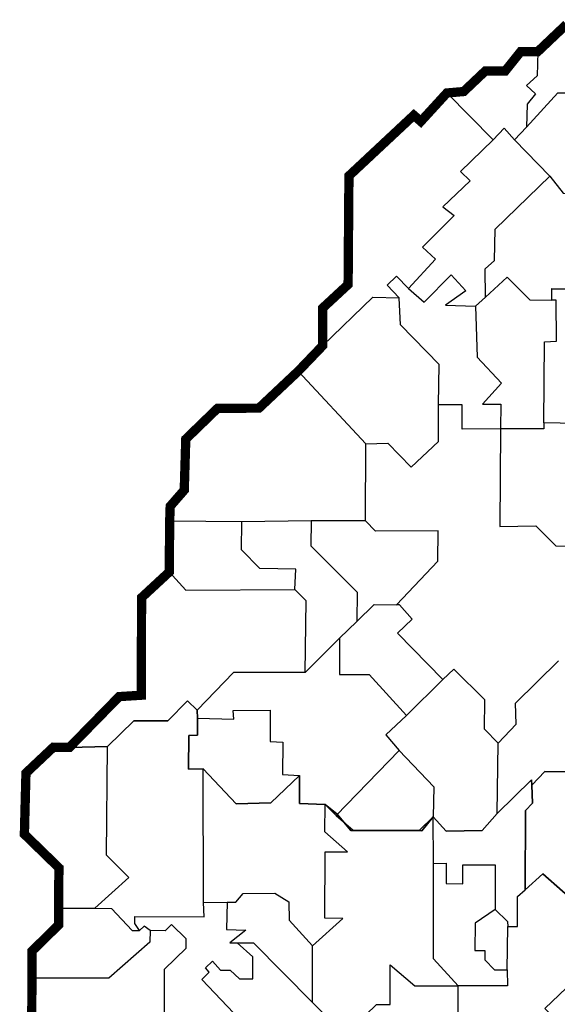
# Model space of a CAD drawing. Extents: x 411651 to 513794, y 7239296 to 7290907.
# Drawn here: x 435002 to 436550, y 7258536 to 7261371 of the extents above; entities that cross this region are included whole.
import ezdxf

# ---------------------------------------------------------------- set-up
doc = ezdxf.new("R2010")
doc.units = 0
doc.header["$MEASUREMENT"] = 0
doc.layers.get('0').update_dxf_attribs({"color": 250})

msp = doc.modelspace()

# ---------------------------------------------------------------- linework, layer by layer
at = {"linetype": 'Continuous', "const_width": 26.72852}
msp.add_lwpolyline([(436576.45793, 7261357.49279), (436493.44211, 7261278.7876), (436444.49551, 7261278.9608), (436399.62715, 7261222.77546), (436342.62766, 7261223.0799), (436280.36572, 7261164.05117), (436231.9704, 7261159.83702), (436156.9587, 7261077.87403), (436136.78976, 7261095.71598), (435950.0431, 7260921.1308), (435947.64595, 7260608.43751), (435874.7168, 7260540.82626), (435874.25921, 7260432.00284), (435874.25921, 7260432.00284), (435874.25921, 7260432.00284), (435804.30681, 7260359.0205), (435690.95478, 7260252.30102), (435571.86441, 7260251.80173), (435480.2996, 7260163.05878), (435475.9367, 7260016.30226), (435435.41668, 7259969.71152), (435433.99058, 7259927.24672), (435432.72872, 7259780.47082), (435353.014, 7259706.64386), (435352.40566, 7259425.572), (435288.50246, 7259421.60215), (435145.20434, 7259275.09594), (435145.20434, 7259275.09594), (435099.31709, 7259276.03371), (435020.20723, 7259201.52891), (435015.69706, 7259025.34162), (435115.12968, 7258928.50755), (435113.98931, 7258812.28782), (435114.39424, 7258764.16994), (435037.76265, 7258689.02526), (435036.07916, 7258312.86097)], dxfattribs=at)
at = {"linetype": 'Continuous'}
for points in [[(436576.45793, 7261357.49279), (436493.44211, 7261278.7876), (436444.49551, 7261278.9608), (436399.62715, 7261222.77546), (436342.62766, 7261223.0799), (436280.36572, 7261164.05117), (436231.9704, 7261159.83702), (436156.9587, 7261077.87403), (436136.78976, 7261095.71598), (435950.0431, 7260921.1308), (435947.64595, 7260608.43751), (435874.7168, 7260540.82626), (435874.25921, 7260432.00284), (435874.25921, 7260432.00284), (436018.95643, 7260572.24803), (436094.52008, 7260570.38973), (436060.38643, 7260606.59818), (436086.81291, 7260632.43651), (436121.57575, 7260596.84334), (436166.81083, 7260557.32644), (436244.25162, 7260636.1225), (436286.29183, 7260590.40324), (436228.01966, 7260548.82223), (436314.71387, 7260545.53141), (436343.00854, 7260571.96484), (436405.8704, 7260629.73292), (436471.14758, 7260564.24511), (436533.71236, 7260563.22435), (436534.23891, 7260596.99089), (436648.2085, 7260594.50594)], [(436648.94366, 7261356.93564), (436576.45793, 7261357.49279), (436493.44211, 7261278.7876)], [(436493.44211, 7261278.7876), (436444.49551, 7261278.9608), (436393.23209, 7261223.41681), (436342.62766, 7261223.0799), (436274.72908, 7261159.93298), (436231.9704, 7261159.83702)], [(436493.44211, 7261278.7876), (436492.35011, 7261208.75341), (436460.94838, 7261181.74532), (436487.21436, 7261157.54906), (436463.19745, 7261127.29318), (436460.93475, 7261061.65624)], [(436231.9704, 7261159.83702), (436156.9587, 7261077.87403), (436136.78976, 7261095.71598), (435950.0431, 7260921.1308), (435947.64595, 7260608.43751), (435874.7168, 7260540.82626), (435874.25921, 7260432.00284)], [(436231.9704, 7261159.83702), (436364.94423, 7261025.06891)], [(436460.93475, 7261061.65624), (436551.23637, 7261160.08974), (436666.94358, 7261160.24597)], [(436364.94423, 7261025.06891), (436396.83737, 7261058.20211), (436426.89933, 7261024.68362)], [(436426.89933, 7261024.68362), (436460.93475, 7261061.65624)], [(436364.94423, 7261025.06891), (436271.59396, 7260934.21267), (436298.65885, 7260906.68658), (436220.04735, 7260832.28789), (436253.1176, 7260807.35526), (436161.85389, 7260716.27544), (436199.10422, 7260681.2671), (436121.57575, 7260596.84334)], [(436426.89933, 7261024.68362), (436528.11981, 7260919.83059)], [(436343.00854, 7260571.96484), (436342.42746, 7260653.9102), (436369.43436, 7260677.23724), (436371.46759, 7260767.89649), (436528.11981, 7260919.83059)], [(436528.11981, 7260919.83059), (436567.01395, 7260871.03515), (436624.28193, 7260870.57208), (436672.53078, 7260823.18536)], [(436656.44916, 7259204.99172), (436514.41557, 7259205.88606), (436477.02959, 7259166.77101), (436475.23718, 7259182.39757), (436376.81156, 7259084.95316), (436333.17953, 7259035.88361), (436229.58956, 7259034.03747), (436192.55573, 7259075.49514), (436159.50592, 7259035.10341), (435955.44894, 7259036.38838), (435914.7211, 7259084.11549), (435881.34587, 7259111.18399), (435807.54898, 7259114.14711), (435807.89845, 7259194.09544), (435725.06063, 7259115.29122), (435625.18927, 7259112.79705), (435530.11019, 7259213.33382), (435488.54909, 7259212.34634), (435488.9722, 7259309.15863), (435514.41, 7259310.87233), (435514.00265, 7259359.59467), (435512.86322, 7259382.71256), (435485.68767, 7259409.11739), (435428.99248, 7259351.3854), (435330.99278, 7259351.37792), (435255.00214, 7259278.15221), (435145.20434, 7259275.09594), (435288.50246, 7259421.60215), (435352.40566, 7259425.572), (435353.014, 7259706.64386), (435432.72872, 7259780.47082), (435433.99058, 7259927.24672), (435435.41668, 7259969.71152), (435475.9367, 7260016.30226), (435480.2996, 7260163.05878), (435571.86441, 7260251.80173), (435690.95478, 7260252.30102), (435804.30681, 7260359.0205), (435874.25921, 7260432.00284), (435874.25921, 7260432.00284), (436018.95643, 7260572.24803), (436094.52008, 7260570.38973), (436060.38643, 7260606.59818), (436086.81291, 7260632.43651), (436121.57575, 7260596.84334), (436166.81083, 7260557.32644), (436244.25162, 7260636.1225), (436286.29183, 7260590.40324), (436228.01966, 7260548.82223), (436314.71387, 7260545.53141), (436343.00854, 7260571.96484), (436405.8704, 7260629.73292), (436471.14758, 7260564.24511), (436533.71236, 7260563.22435), (436534.23891, 7260596.99089), (436648.2085, 7260594.50594)], [(435874.25921, 7260432.00284), (436018.95643, 7260572.24803), (436094.52008, 7260570.38973), (436060.38643, 7260606.59818), (436086.81291, 7260632.43651), (436121.57575, 7260596.84334), (436166.81083, 7260557.32644), (436244.25162, 7260636.1225), (436286.29183, 7260590.40324), (436228.01966, 7260548.82223), (436314.71387, 7260545.53141), (436343.00854, 7260571.96484), (436405.8704, 7260629.73292), (436471.14758, 7260564.24511), (436533.71236, 7260563.22435), (436534.23891, 7260596.99089), (436648.2085, 7260594.50594)], [(436094.52008, 7260570.38973), (436060.38643, 7260606.59818), (436086.81291, 7260632.43651), (436121.57575, 7260596.84334)], [(436121.57575, 7260596.84334), (436166.81083, 7260557.32644), (436244.25162, 7260636.1225), (436286.29183, 7260590.40324), (436228.01966, 7260548.82223), (436314.71387, 7260545.53141)], [(436343.00854, 7260571.96484), (436405.8704, 7260629.73292), (436471.14758, 7260564.24511), (436533.71236, 7260563.22435)], [(436533.71236, 7260563.22435), (436533.83704, 7260595.00536), (436584.88784, 7260595.57053)], [(435874.25921, 7260432.00284), (436018.95643, 7260572.24803), (436094.52008, 7260570.38973)], [(436207.55016, 7260262.10825), (436210.03525, 7260378.32704), (436098.26715, 7260492.08574), (436094.52008, 7260570.38973)], [(436314.71387, 7260545.53141), (436343.00854, 7260571.96484)], [(436511.3601, 7260209.65781), (436513.0015, 7260443.25261), (436547.74549, 7260445.53228), (436547.00405, 7260563.18506), (436533.71236, 7260563.22435)], [(436314.71387, 7260545.53141), (436319.28926, 7260398.87579), (436389.05081, 7260324.10758), (436334.20537, 7260263.86551), (436387.54546, 7260263.52967), (436385.99655, 7260192.9581)], [(435874.25921, 7260432.00284), (435804.30681, 7260359.0205)], [(435804.30681, 7260359.0205), (435690.95478, 7260252.30102), (435571.86441, 7260251.80173), (435480.2996, 7260163.05878), (435475.9367, 7260016.30226), (435435.41668, 7259969.71152), (435433.99058, 7259927.24672)], [(435804.30681, 7260359.0205), (435998.77132, 7260149.79997)], [(435998.77132, 7260149.79997), (436062.04333, 7260151.27538), (436129.35121, 7260082.76873), (436207.82293, 7260155.9788), (436207.55016, 7260262.10825)], [(436385.99655, 7260192.9581), (436276.32557, 7260191.42255), (436276.32557, 7260262.10825), (436207.55016, 7260262.10825)], [(436385.99655, 7260192.9581), (436384.76797, 7259911.89026), (436487.73771, 7259913.74027), (436545.78843, 7259855.91032), (436591.0628, 7259855.00062)], [(436511.3601, 7260209.65781), (436511.28646, 7260192.79372), (436385.99655, 7260192.9581)], [(436652.10952, 7260198.7777), (436651.52751, 7260207.52595), (436511.3601, 7260209.65781)], [(435997.79947, 7259927.44398), (435998.77132, 7260149.79997)], [(435433.99058, 7259927.24672), (435432.72872, 7259780.47082)], [(435641.76616, 7259925.31372), (435433.99058, 7259927.24672)], [(435794.73506, 7259730.09586), (435797.47259, 7259788.79221), (435693.27602, 7259790.07304), (435640.79097, 7259844.12024), (435641.76616, 7259925.31372)], [(435841.4978, 7259927.80361), (435641.76616, 7259925.31372)], [(435841.4978, 7259927.80361), (435840.56083, 7259855.3545), (435973.33233, 7259722.10042), (435972.3435, 7259637.78399)], [(435997.79947, 7259927.44398), (435841.4978, 7259927.80361)], [(436086.67941, 7259685.78372), (436206.31851, 7259811.82671), (436206.69806, 7259898.64548), (436026.11393, 7259898.29319), (435997.79947, 7259927.44398)], [(435432.72872, 7259780.47082), (435353.014, 7259706.64386), (435352.40566, 7259425.572), (435288.50246, 7259421.60215), (435145.20434, 7259275.09594)], [(435432.72872, 7259780.47082), (435480.25737, 7259727.70406), (435794.73506, 7259730.09586)], [(435824.08364, 7259491.30905), (435826.84523, 7259697.41383), (435794.73506, 7259730.09586)], [(435972.3435, 7259637.78399), (436022.79812, 7259686.81063), (436086.67941, 7259685.78372)], [(436220.33374, 7259470.70003), (436089.42576, 7259604.56686), (436132.39653, 7259644.2714), (436095.98293, 7259685.72519), (436086.67941, 7259685.78372)], [(435972.3435, 7259637.78399), (435922.58984, 7259589.44253)], [(435922.58984, 7259589.44253), (435824.08364, 7259491.30905)], [(435922.58984, 7259589.44253), (435922.62192, 7259485.33683), (436008.30645, 7259485.10563), (436115.5327, 7259367.60627)], [(436379.55952, 7259287.93498), (436431.89676, 7259341.94676), (436429.68337, 7259403.1727), (436553.02197, 7259524.19541)], [(435824.08364, 7259491.30905), (435617.54024, 7259491.3605), (435512.86322, 7259382.71256)], [(436379.55952, 7259287.93498), (436340.65683, 7259327.53061), (436341.02809, 7259412.47556), (436252.09671, 7259500.48134), (436220.33374, 7259470.70003)], [(436220.33374, 7259470.70003), (436115.5327, 7259367.60627)], [(435036.07916, 7258312.86097), (435037.76265, 7258689.02526), (435114.39424, 7258764.16994), (435113.98931, 7258812.28782), (435115.12968, 7258928.50755), (435015.69706, 7259025.34162), (435020.20723, 7259201.52891), (435099.31709, 7259276.03371), (435145.20434, 7259275.09594), (435145.20434, 7259275.09594), (435255.00214, 7259278.15221), (435330.99278, 7259351.37792), (435428.99248, 7259351.3854), (435485.68767, 7259409.11739), (435512.86322, 7259382.71256), (435514.00265, 7259359.59467), (435514.41, 7259310.87233), (435488.9722, 7259309.15863), (435488.54909, 7259212.34634), (435530.11019, 7259213.33382), (435625.18927, 7259112.79705), (435725.06063, 7259115.29122), (435807.89845, 7259194.09544), (435807.54898, 7259114.14711), (435881.34587, 7259111.18399), (435914.7211, 7259084.11549), (435955.44894, 7259036.38838), (436159.50592, 7259035.10341), (436192.55573, 7259075.49514), (436229.58956, 7259034.03747), (436333.17953, 7259035.88361), (436376.81156, 7259084.95316), (436475.23718, 7259182.39757), (436477.02959, 7259166.77101), (436478.04341, 7259114.9217), (436458.10046, 7259093.18581), (436457.10389, 7258865.20854), (436508.16511, 7258911.10835), (436621.85405, 7258811.07902)], [(435255.00214, 7259278.15221), (435330.99278, 7259351.37792), (435428.99248, 7259351.3854), (435485.68767, 7259409.11739), (435512.86322, 7259382.71256)], [(435512.86322, 7259382.71256), (435514.00265, 7259359.59467)], [(435514.00265, 7259359.59467), (435618.81398, 7259357.0608), (435616.43956, 7259381.43561), (435723.1279, 7259382.63759), (435723.35228, 7259292.06734), (435759.31764, 7259289.96702), (435758.91083, 7259196.90234), (435807.89845, 7259194.09544)], [(436115.5327, 7259367.60627), (436056.51334, 7259311.83081), (436094.76852, 7259265.99314)], [(435514.00265, 7259359.59467), (435514.41, 7259310.87233), (435488.9722, 7259309.15863), (435488.54909, 7259212.34634), (435530.11019, 7259213.33382)], [(435145.20434, 7259275.09594), (435255.00214, 7259278.15221)], [(435218.81761, 7258812.27646), (435315.9767, 7258900.41909), (435252.377, 7258965.16704), (435255.00214, 7259278.15221)], [(436376.81156, 7259084.95316), (436379.55952, 7259287.93498)], [(436658.05541, 7259288.67964), (436656.44916, 7259204.99172), (436514.41557, 7259205.88606), (436477.02959, 7259166.77101)], [(435145.20434, 7259275.09594), (435099.31709, 7259276.03371), (435020.20723, 7259201.52891), (435015.69706, 7259025.34162), (435115.12968, 7258928.50755), (435113.98931, 7258812.28782)], [(436094.76852, 7259265.99314), (435912.94058, 7259079.63512)], [(436094.76852, 7259265.99314), (436194.50758, 7259162.1431), (436192.55573, 7259075.49514)], [(435530.11019, 7259213.33382), (435625.18927, 7259112.79705), (435725.06063, 7259115.29122), (435807.89845, 7259194.09544)], [(435531.51732, 7258829.12505), (435530.11019, 7259213.33382)], [(435807.89845, 7259194.09544), (435807.54898, 7259114.14711), (435881.34587, 7259111.18399)], [(436621.85405, 7258811.07902), (436508.16511, 7258911.10835), (436457.10389, 7258865.20854), (436458.10046, 7259093.18581), (436478.04341, 7259114.9217), (436477.02959, 7259166.77101), (436514.41557, 7259205.88606), (436656.44916, 7259204.99172)], [(436376.81156, 7259084.95316), (436475.23718, 7259182.39757), (436477.02959, 7259166.77101)], [(436477.02959, 7259166.77101), (436478.04341, 7259114.9217), (436458.10046, 7259093.18581), (436457.10389, 7258865.20854)], [(435845.33053, 7258540.40322), (435844.81989, 7258703.49849), (435932.01552, 7258782.95327), (435881.06308, 7258783.24168), (435881.3889, 7258974.47218), (435945.49698, 7258974.95315), (435880.4085, 7259032.59146), (435881.34587, 7259111.18399)], [(435881.34587, 7259111.18399), (435912.94058, 7259079.63512)], [(435912.94058, 7259079.63512), (435962.02095, 7259037.29354), (436152.79787, 7259037.04323), (436192.55573, 7259075.49514)], [(436192.55573, 7259075.49514), (436229.58956, 7259034.03747), (436333.17953, 7259035.88361), (436376.81156, 7259084.95316)], [(436193.24453, 7258941.3359), (436192.55573, 7259075.49514)], [(436193.24453, 7258941.3359), (436229.74806, 7258941.75099), (436230.16008, 7258883.5705), (436277.90844, 7258882.17834), (436278.20472, 7258937.07096), (436371.03352, 7258936.95777), (436370.57713, 7258808.91067)], [(436264.85904, 7258588.47192), (436193.25468, 7258666.39102), (436193.24453, 7258941.3359)], [(436457.10389, 7258865.20854), (436508.16511, 7258911.10835), (436568.83603, 7258857.8006)], [(435599.13217, 7258829.96446), (435624.23399, 7258830.04063), (435645.93781, 7258854.90965), (435736.82278, 7258855.36189), (435777.16026, 7258830.83353), (435777.51748, 7258778.04178), (435844.81989, 7258703.49849)], [(436407.05234, 7258760.07447), (436434.96452, 7258759.90501), (436435.17127, 7258846.34342), (436457.10389, 7258865.20854)], [(435347.55123, 7258748.38288), (435333.37442, 7258768.46495), (435333.46396, 7258788.46042), (435533.19346, 7258787.87319), (435531.51732, 7258829.12505)], [(435531.51732, 7258829.12505), (435599.13217, 7258829.96446), (435597.53648, 7258750.61511), (435652.73488, 7258749.03038), (435607.18494, 7258712.82059), (435628.38226, 7258712.93539)], [(435113.98931, 7258812.28782), (435218.81761, 7258812.27646)], [(435218.81761, 7258812.27646), (435266.57558, 7258811.36181), (435325.84179, 7258748.51465), (435347.55123, 7258748.38288)], [(436370.57713, 7258808.91067), (436313.05857, 7258769.19557), (436312.83031, 7258690.67829), (436340.90487, 7258690.45003), (436341.58966, 7258663.51677), (436369.43583, 7258634.98582), (436405.95553, 7258634.75756)], [(436370.57713, 7258808.91067), (436406.64032, 7258773.76054), (436407.05234, 7258760.07447)], [(435377.32412, 7258748.2022), (435377.21507, 7258714.66031), (435259.266, 7258610.61168), (435036.85041, 7258611.24461)], [(435377.32412, 7258748.2022), (435360.63283, 7258760.80108), (435347.55123, 7258748.38288)], [(435481.30566, 7258697.58119), (435481.42594, 7258724.45017), (435438.80906, 7258765.32555), (435421.35761, 7258746.68522), (435377.32412, 7258748.2022)], [(436405.95553, 7258634.75756), (436407.05234, 7258760.07447)], [(435537.49849, 7258641.00147), (435557.43101, 7258659.6267), (435580.20184, 7258633.71087), (435608.18125, 7258634.32375), (435635.36121, 7258609.1638), (435673.41633, 7258608.9763), (435673.48289, 7258672.66968), (435628.38226, 7258712.93539)], [(435628.38226, 7258712.93539), (435675.05158, 7258712.82059), (435845.33053, 7258540.40322)], [(435437.83534, 7258409.15298), (435437.51821, 7258435.01683), (435418.91623, 7258461.59112), (435418.71189, 7258636.9815), (435481.30566, 7258697.58119)], [(435437.83534, 7258409.15298), (435514.58373, 7258409.2603), (435618.78953, 7258509.90933), (435526.43997, 7258606.72776), (435547.36398, 7258627.81923), (435537.49849, 7258641.00147)], [(435537.49849, 7258641.00147), (435537.49849, 7258641.00147)], [(435966.97816, 7258417.81436), (435967.22994, 7258474.05155), (436028.92069, 7258534.77767), (436068.93715, 7258535.00366), (436069.12238, 7258649.64788), (436139.56191, 7258588.60757), (436264.85904, 7258588.47192)], [(436405.95553, 7258634.75756), (436406.18379, 7258588.8798), (436264.85904, 7258588.47192)], [(435036.85041, 7258611.24461), (435035.88725, 7258467.0992)], [(436506.12091, 7258443.28663), (436548.15391, 7258488.45061), (436513.92216, 7258523.22334), (436617.95462, 7258622.57189)], [(436263.93624, 7258382.26904), (436264.85904, 7258588.47192)], [(435845.33053, 7258540.40322), (435966.97816, 7258417.81436)]]:
    msp.add_lwpolyline(points, dxfattribs=at)

doc.saveas('drawing.dxf')
